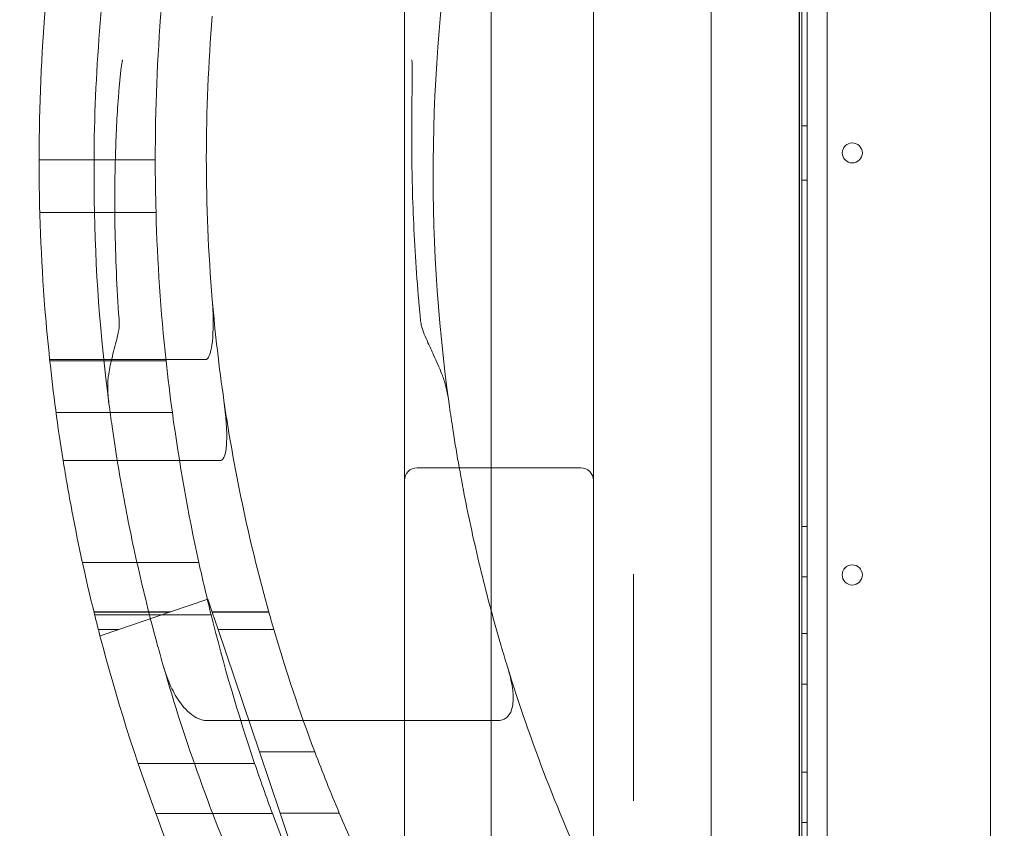
# Model space of a CAD drawing. Units: millimetres. Extents: x 66085 to 83273, y 3047 to 16999.
# Drawn here: x 71757 to 72147, y 8764 to 9085 of the extents above; entities that cross this region are included whole.
import ezdxf

# ---------------------------------------------------------------- set-up
doc = ezdxf.new("R2010")
doc.units = ezdxf.units.MM

# ---------------------------------------------------------------- blocks, each defined once
blk = doc.blocks.new('A$C54E54D7A')
at = {"color": 0, "linetype": 'Continuous', "lineweight": 0}
for p, q in [((28139.27, 7073.49), (28139.27, 6047.87)), ((28147.27, 7071.66), (28147.27, 6049.7)), ((28137.27, 6107.98), (28137.27, 6997.86)), ((28137.27, 6107.98), (28137.27, 6997.86)), ((28212.17, 6997.86), (28212.17, 6107.98)), ((28136.17, 6112.92), (28136.17, 6992.92)), ((28101.34, 6954.46), (28101.2, 6162.94)), ((27979.48, 6942.91), (27979.48, 6162.91)), ((28054.48, 6162.91), (28054.48, 6942.91)), ((28136.32, 6907.91), (28136.32, 6197.91)), ((28013.93, 6631.4), (28013.93, 6492.75)), ((28139.27, 6571.46), (28137.27, 6571.46)), ((27834.49, 6557.95), (27880.58, 6557.95)), ((28139.27, 6549.9), (28137.27, 6549.9)), ((27834.77, 6537.08), (27880.87, 6537.08)), ((28013.93, 6471.64), (28013.93, 6492.75)), ((27838.66, 6478.67), (27900.45, 6478.67)), ((27838.72, 6478.17), (27884.86, 6478.17)), ((28013.93, 6471.64), (28013.93, 6416.81)), ((27841.2, 6457.63), (27887.36, 6457.63)), ((27844.01, 6438.63), (27906.39, 6438.63)), ((27984.48, 6435.71), (28049.48, 6435.71)), ((28013.93, 6416.81), (28013.93, 6398.88)), ((28139.27, 6412.4), (28137.27, 6412.4)), ((27851.68, 6398.14), (27897.89, 6398.14)), ((28013.93, 6398.88), (28013.93, 6335.68)), ((28070.36, 6393.49), (28070.36, 6326.28)), ((28139.27, 6392.4), (28137.27, 6392.4)), ((27886.24, 6378.38), (27901.45, 6383.52)), ((27901.45, 6383.52), (27903.18, 6378.38)), ((27856.22, 6378.59), (27886.88, 6378.59)), ((27856.27, 6378.38), (27886.24, 6378.38)), ((27866.16, 6371.58), (27886.24, 6378.38)), ((27903.11, 6378.59), (27925.61, 6378.59)), ((27903.18, 6378.38), (27905.48, 6371.58)), ((27903.18, 6378.38), (27925.67, 6378.38)), ((27856.52, 6377.38), (27902.74, 6377.38)), ((27857.98, 6371.58), (27866.16, 6371.58)), ((27858.64, 6369.04), (27866.16, 6371.58)), ((27905.48, 6371.58), (27921.92, 6322.95)), ((27905.48, 6371.58), (27927.62, 6371.58)), ((28139.27, 6369.9), (28137.27, 6369.9)), ((28139.27, 6349.9), (28137.27, 6349.9)), ((28016.76, 6335.4), (27900.88, 6335.4)), ((28013.93, 6287.58), (28013.93, 6335.68)), ((28070.36, 6303.51), (28070.36, 6326.28)), ((27921.92, 6322.95), (27930.13, 6298.69)), ((27921.92, 6322.95), (27943.89, 6322.95)), ((27873.75, 6318.41), (27920.03, 6318.41)), ((28139.27, 6314.9), (28137.27, 6314.9)), ((27880.79, 6298.47), (27927.09, 6298.47)), ((27930.13, 6298.69), (27938.37, 6274.32)), ((27930.13, 6298.69), (27953.61, 6298.69)), ((28139.27, 6294.9), (28137.27, 6294.9))]:
    blk.add_line(p, q, dxfattribs=at)
blk.add_circle((28157.24, 6393.19), 4, dxfattribs=at)
for centre, radius, start, end in [((28566.51, 6552.92), 710.27, 170.77881, 179.1162), ((28657.36, 6552.83), 666.49, 170.15945, 187.91245), ((28582.68, 6557.6), 748.2, 175.20654, 179.91587), ((28628.77, 6558.16), 748.2, 175.37903, 180.01632), ((28567.33, 6558.62), 666.49, 175.15209, 179.99323), ((28157.24, 6560.64), 4, 0.6058, 179.3942), ((28582.68, 6557.6), 748.2, 179.91587, 184.51845), ((28567.33, 6558.62), 666.49, 179.99323, 184.83965), ((28157.24, 6560.73), 4, 180.6058, 359.3942), ((28628.77, 6558.16), 748.2, 180.01632, 181.61448), ((28566.51, 6552.92), 710.27, 180.8838, 187.42938), ((28628.77, 6558.16), 748.2, 181.61448, 186.13726), ((28582.68, 6557.6), 748.2, 184.51845, 186.05583), ((28582.68, 6557.6), 748.2, 186.05583, 189.14939), ((28628.77, 6558.16), 748.2, 186.13726, 187.72204), ((28567.33, 6558.62), 666.49, 188.29886, 192.12864), ((28628.77, 6558.16), 748.2, 187.72204, 192.34975), ((28582.68, 6557.6), 748.2, 189.14939, 190.70781), ((27984.48, 6430.71), 5, 90, 180), ((28049.48, 6430.71), 5, 0, 90), ((28582.68, 6557.6), 748.2, 190.70781, 193.85967), ((28567.33, 6558.62), 666.49, 192.12864, 195.69044), ((28628.77, 6558.16), 748.2, 192.34975, 193.98193), ((28582.68, 6557.6), 748.2, 193.85967, 194.39599), ((28567.33, 6558.62), 666.49, 195.69044, 196.2978), ((28628.77, 6558.16), 748.2, 193.98193, 198.68908), ((28582.68, 6557.6), 748.2, 194.39599, 194.59708), ((28567.33, 6558.62), 666.49, 196.2978, 200.70782), ((28582.68, 6557.6), 748.2, 194.59708, 206.31584), ((28566.51, 6552.92), 710.27, 196.00411, 203.59239), ((28657.36, 6552.83), 666.49, 197.07821, 205.23778), ((28567.33, 6558.62), 666.49, 200.70782, 202.95423), ((28628.77, 6558.16), 748.2, 198.68908, 200.30901), ((28628.77, 6558.16), 748.2, 200.30901, 205.34052), ((28567.33, 6558.62), 666.49, 202.95423, 205.24938)]:
    blk.add_arc(centre, radius, start, end, dxfattribs=at)
at = {"color": 0, "linetype": 'Continuous', "lineweight": 0, "extrusion": (0, 0, -1)}
blk.add_ellipse((28567.33, 6558.62), major_axis=(0, -666.49), ratio=1, start_param=1.425954, end_param=1.486329, dxfattribs=at)
at = {"color": 0, "linetype": 'Continuous', "lineweight": 0}
for points, knots in [([(27866.24, 6494), (27866.22, 6494.24), (27866.21, 6494.47), (27865.75, 6500.91), (27865.4, 6507.09), (27864.86, 6519.31), (27864.68, 6525.35), (27864.5, 6537.24), (27864.48, 6543.08), (27864.59, 6552.3), (27864.66, 6556), (27864.89, 6563.58), (27865.04, 6567.45), (27865.42, 6575.19), (27865.66, 6579.06), (27866.08, 6584.72), (27866.24, 6586.59), (27866.49, 6589.33), (27866.57, 6590.24), (27866.76, 6592.03), (27866.86, 6592.92), (27867.03, 6594.33), (27867.1, 6594.92), (27867.23, 6595.8), (27867.28, 6596.09), (27867.36, 6596.51), (27867.38, 6596.65), (27867.43, 6596.86), (27867.44, 6596.93), (27867.47, 6597.06), (27867.49, 6597.13), (27867.52, 6597.23), (27867.54, 6597.28), (27867.56, 6597.35), (27867.57, 6597.37), (27867.58, 6597.4), (27867.59, 6597.41), (27867.6, 6597.43), (27867.61, 6597.44), (27867.62, 6597.46), (27867.63, 6597.47), (27867.64, 6597.48), (27867.65, 6597.48), (27867.65, 6597.48), (27867.66, 6597.48), (27867.66, 6597.48)], [988.180171, 988.180171, 988.180171, 988.180171, 988.83233, 988.83233, 1005.933593, 1005.933593, 1023.034855, 1023.034855, 1040.136118, 1040.136118, 1050.713878, 1050.713878, 1061.291637, 1061.291637, 1071.869397, 1071.869397, 1077.158276, 1077.158276, 1079.802716, 1079.802716, 1082.447156, 1082.447156, 1084.06604, 1084.06604, 1084.875482, 1084.875482, 1085.280203, 1085.280203, 1085.482563, 1085.482563, 1085.684924, 1085.684924, 1085.81704, 1085.81704, 1085.883098, 1085.883098, 1085.916127, 1085.916127, 1085.949156, 1085.949156, 1085.986215, 1085.986215, 1085.996929, 1085.996929, 1086.005697, 1086.005697, 1086.005697, 1086.005697]), ([(27982.34, 6597.48), (27982.35, 6597.48), (27982.35, 6597.48), (27982.36, 6597.48), (27982.37, 6597.47), (27982.38, 6597.46), (27982.39, 6597.45), (27982.4, 6597.43), (27982.4, 6597.42), (27982.41, 6597.39), (27982.42, 6597.38), (27982.42, 6597.35), (27982.43, 6597.34), (27982.44, 6597.29), (27982.44, 6597.26), (27982.46, 6597.17), (27982.47, 6597.11), (27982.49, 6596.92), (27982.5, 6596.79), (27982.53, 6596.47), (27982.54, 6596.26), (27982.55, 6595.82), (27982.56, 6595.61), (27982.57, 6594.95), (27982.58, 6594.5), (27982.58, 6593.14), (27982.58, 6592.22), (27982.57, 6590.36), (27982.56, 6589.44), (27982.53, 6587.62), (27982.52, 6586.74), (27982.48, 6583.18), (27982.44, 6580.34), (27982.39, 6574.51), (27982.37, 6571.53), (27982.36, 6565.57), (27982.38, 6562.59), (27982.43, 6556.76), (27982.48, 6553.92), (27982.64, 6545.78), (27982.81, 6540.23), (27983.29, 6528.92), (27983.6, 6523.17), (27984.37, 6511.55), (27984.83, 6505.67), (27985.54, 6497.85), (27985.72, 6495.93), (27985.91, 6494)], [3137.524734, 3137.524734, 3137.524734, 3137.524734, 3137.536838, 3137.536838, 3137.552674, 3137.552674, 3137.58845, 3137.58845, 3137.624225, 3137.624225, 3137.66774, 3137.66774, 3137.711256, 3137.711256, 3137.798287, 3137.798287, 3137.972349, 3137.972349, 3138.320473, 3138.320473, 3138.953176, 3138.953176, 3139.585879, 3139.585879, 3140.851285, 3140.851285, 3143.382096, 3143.382096, 3145.912907, 3145.912907, 3148.443719, 3148.443719, 3156.573905, 3156.573905, 3164.704091, 3164.704091, 3172.834276, 3172.834276, 3180.964462, 3180.964462, 3197.241918, 3197.241918, 3213.519373, 3213.519373, 3229.796828, 3229.796828, 3235.103536, 3235.103536, 3235.103536, 3235.103536]), ([(27856.32, 6563.88), (27856.32, 6563.88), (27856.32, 6563.88), (27856.32, 6563.87), (27856.32, 6563.87), (27856.32, 6563.86), (27856.32, 6563.85), (27856.32, 6563.83), (27856.32, 6563.81), (27856.32, 6563.77), (27856.32, 6563.74), (27856.32, 6563.67), (27856.32, 6563.63), (27856.32, 6563.52), (27856.32, 6563.44), (27856.32, 6563.26), (27856.32, 6563.17), (27856.32, 6562.97), (27856.32, 6562.86), (27856.32, 6562.56), (27856.32, 6562.35), (27856.32, 6561.73), (27856.32, 6561.3), (27856.32, 6560.44), (27856.32, 6560), (27856.32, 6559.11), (27856.32, 6558.66), (27856.32, 6557.31), (27856.32, 6556.4), (27856.32, 6554.63), (27856.32, 6553.75), (27856.32, 6552.09), (27856.32, 6551.22), (27856.32, 6549.44), (27856.32, 6548.53), (27856.32, 6547.18), (27856.32, 6546.73), (27856.32, 6545.84), (27856.32, 6545.4), (27856.32, 6544.54), (27856.32, 6544.11), (27856.32, 6543.49), (27856.32, 6543.28), (27856.32, 6542.98), (27856.32, 6542.88), (27856.32, 6542.68), (27856.32, 6542.58), (27856.32, 6542.41), (27856.32, 6542.33), (27856.32, 6542.21), (27856.32, 6542.17), (27856.32, 6542.1), (27856.32, 6542.07), (27856.32, 6542.03), (27856.32, 6542.02), (27856.32, 6542), (27856.32, 6541.99), (27856.32, 6541.98), (27856.32, 6541.97), (27856.32, 6541.97), (27856.32, 6541.97), (27856.32, 6541.97)], [10.636305, 10.636305, 10.636305, 10.636305, 10.670147, 10.670147, 10.703988, 10.703988, 10.751793, 10.751793, 10.799598, 10.799598, 10.919802, 10.919802, 11.040007, 11.040007, 11.280416, 11.280416, 11.592672, 11.592672, 11.904928, 11.904928, 12.52944, 12.52944, 13.778464, 13.778464, 15.027488, 15.027488, 16.276513, 16.276513, 18.774561, 18.774561, 21.272609, 21.272609, 23.770658, 23.770658, 26.268706, 26.268706, 27.517731, 27.517731, 28.766755, 28.766755, 30.015779, 30.015779, 30.640291, 30.640291, 30.952547, 30.952547, 31.264803, 31.264803, 31.505212, 31.505212, 31.625417, 31.625417, 31.745621, 31.745621, 31.793426, 31.793426, 31.84123, 31.84123, 31.875072, 31.875072, 31.908914, 31.908914, 31.908914, 31.908914]), ([(27903.43, 6498.66), (27903.68, 6493.22), (27903.59, 6488.11), (27902.88, 6483.07), (27902.56, 6481.36), (27901.82, 6479.74), (27901.58, 6479.33), (27901.16, 6478.93), (27901.03, 6478.83), (27900.81, 6478.73), (27900.74, 6478.71), (27900.59, 6478.68), (27900.52, 6478.67), (27900.45, 6478.67)], [0.050063, 0.050063, 0.050063, 0.050063, 16.431866, 16.431866, 22.221074, 22.221074, 24.169938, 24.169938, 24.943669, 24.943669, 25.293929, 25.293929, 25.63748, 25.63748, 25.63748, 25.63748]), ([(27862.08, 6472.89), (27862.43, 6475.16), (27862.95, 6477.49), (27864.23, 6482.68), (27864.96, 6485.27), (27865.78, 6488.79), (27866.05, 6490.12), (27866.28, 6492.28), (27866.3, 6493.13), (27866.24, 6494)], [-19.620809, -19.620809, -19.620809, -19.620809, -13.651408, -13.651408, -6.553524, -6.553524, -2.621465, -2.621465, 0, 0, 0, 0]), ([(27985.91, 6494), (27985.98, 6493.3), (27986.11, 6492.62), (27986.55, 6490.88), (27986.93, 6489.81), (27987.79, 6487.63), (27988.3, 6486.46), (27989.55, 6483.72), (27990.29, 6482.14), (27992.23, 6477.97), (27993.38, 6475.4), (27994.36, 6472.89)], [-23.593312, -23.593312, -23.593312, -23.593312, -21.456607, -21.456607, -18.083255, -18.083255, -14.19793, -14.19793, -8.833277, -8.833277, 0, 0, 0, 0]), ([(27862.2, 6461.08), (27861.91, 6463.35), (27861.73, 6465.64), (27861.72, 6469.55), (27861.83, 6471.25), (27862.08, 6472.89)], [-13.462238, -13.462238, -13.462238, -13.462238, -6.193495, -6.193495, -0.738161, -0.738161, -0.738161, -0.738161]), ([(27994.36, 6472.89), (27994.93, 6471.43), (27995.41, 6469.91), (27996.42, 6466.02), (27996.87, 6463.55), (27997.21, 6461.08)], [-13.098038, -13.098038, -13.098038, -13.098038, -7.979797, -7.979797, -0.002706, -0.002706, -0.002706, -0.002706]), ([(27883.77, 6357.1), (27883.01, 6359.74), (27882.26, 6362.42), (27880.2, 6369.93), (27878.91, 6374.82), (27876.45, 6384.63), (27875.26, 6389.57), (27873.02, 6399.38), (27871.95, 6404.27), (27869.99, 6413.74), (27869.06, 6418.48), (27867.29, 6428.05), (27866.44, 6432.87), (27864.86, 6442.52), (27864.12, 6447.34), (27863, 6455.12), (27862.59, 6458.12), (27862.2, 6461.08)], [637.835902, 637.835902, 637.835902, 637.835902, 646.087625, 646.087625, 660.845458, 660.845458, 675.603291, 675.603291, 690.361125, 690.361125, 704.606796, 704.606796, 718.852467, 718.852467, 733.098138, 733.098138, 742.104896, 742.104896, 742.104896, 742.104896]), ([(27906.39, 6438.63), (27906.48, 6438.63), (27906.56, 6438.64), (27906.73, 6438.68), (27906.81, 6438.71), (27907.07, 6438.84), (27907.22, 6438.97), (27907.67, 6439.48), (27907.91, 6440), (27908.63, 6442.06), (27908.82, 6444.25), (27909.13, 6450.32), (27908.69, 6456.4), (27907.81, 6462.42)], [0, 0, 0, 0, 0.344412, 0.344412, 0.693447, 0.693447, 1.470347, 1.470347, 3.42199, 3.42199, 9.561292, 9.561292, 27.845211, 27.845211, 27.845211, 27.845211]), ([(27997.21, 6461.08), (27997.63, 6458.1), (27998.07, 6455.09), (27999.26, 6447.3), (28000.05, 6442.48), (28001.74, 6432.84), (28002.64, 6428.02), (28004.54, 6418.46), (28005.53, 6413.73), (28007.62, 6404.26), (28008.76, 6399.35), (28011.17, 6389.51), (28012.44, 6384.57), (28015.08, 6374.73), (28016.46, 6369.84), (28018.66, 6362.35), (28019.45, 6359.71), (28020.26, 6357.1)], [635.018992, 635.018992, 635.018992, 635.018992, 644.075659, 644.075659, 658.337439, 658.337439, 672.599219, 672.599219, 686.860999, 686.860999, 701.711385, 701.711385, 716.561771, 716.561771, 731.412157, 731.412157, 739.59905, 739.59905, 739.59905, 739.59905]), ([(27896.26, 6336.93), (27894.35, 6338.07), (27892.4, 6339.87), (27889.08, 6344.36), (27887.84, 6346.57), (27885.57, 6351.47), (27884.58, 6354.26), (27883.77, 6357.1)], [-27.595481, -27.595481, -27.595481, -27.595481, -17.47813, -17.47813, -9.402682, -9.402682, -0.00074, -0.00074, -0.00074, -0.00074]), ([(28020.26, 6357.1), (28020.73, 6355.55), (28021.17, 6353.99), (28021.87, 6351.04), (28022.15, 6349.62), (28022.62, 6346.3), (28022.75, 6344.28), (28022.45, 6341.15), (28022.18, 6339.88), (28021.34, 6338.09), (28020.93, 6337.46), (28020.39, 6336.93)], [-22.554319, -22.554319, -22.554319, -22.554319, -17.464736, -17.464736, -12.87637, -12.87637, -6.571418, -6.571418, -2.433522, -2.433522, 0, 0, 0, 0]), ([(27900.88, 6335.4), (27900.38, 6335.4), (27899.88, 6335.47), (27898.29, 6335.85), (27897.21, 6336.36), (27896.26, 6336.93)], [-4.957798, -4.957798, -4.957798, -4.957798, -3.445633, -3.445633, 0, 0, 0, 0]), ([(28020.39, 6336.93), (28020, 6336.54), (28019.55, 6336.21), (28018.54, 6335.68), (28017.99, 6335.51), (28017.19, 6335.42), (28016.97, 6335.4), (28016.76, 6335.4)], [-9.161802, -9.161802, -9.161802, -9.161802, -7.408155, -7.408155, -5.631479, -5.631479, -4.986026, -4.986026, -4.986026, -4.986026])]:
    blk.add_open_spline(points, degree=3, knots=knots, dxfattribs=at)
blk.add_open_spline([(27903.21, 6502.39), (27903.32, 6501.15), (27903.39, 6499.9), (27903.43, 6498.66)], degree=3, dxfattribs=at)

msp = doc.modelspace()

# ---------------------------------------------------------------- linework, layer by layer
msp.add_open_spline([(67945.66, 11451.3), (69907.91, 12635.6), (71221.38, 16073.64), (75506.48, 17277.65), (79619.81, 15933.92), (85316.53, 11359.52), (79933.58, 1399.86), (74756.51, 5801.93), (69582.04, 3496.12), (66050.24, 10337.81), (67912.11, 11431.05), (67945.66, 11451.3)], degree=3, knots=[0, 0, 0, 0, 6846.825381, 9555.328905, 12430.173908, 19689.098958, 28390.214061, 31551.780264, 36933.500724, 43255.690399, 43372.760277, 43372.760277, 43372.760277, 43372.760277])

# ---------------------------------------------------------------- block references
msp.add_blockref('A$C54E54D7A', (43929.76, 2471.33))

doc.saveas('drawing.dxf')
